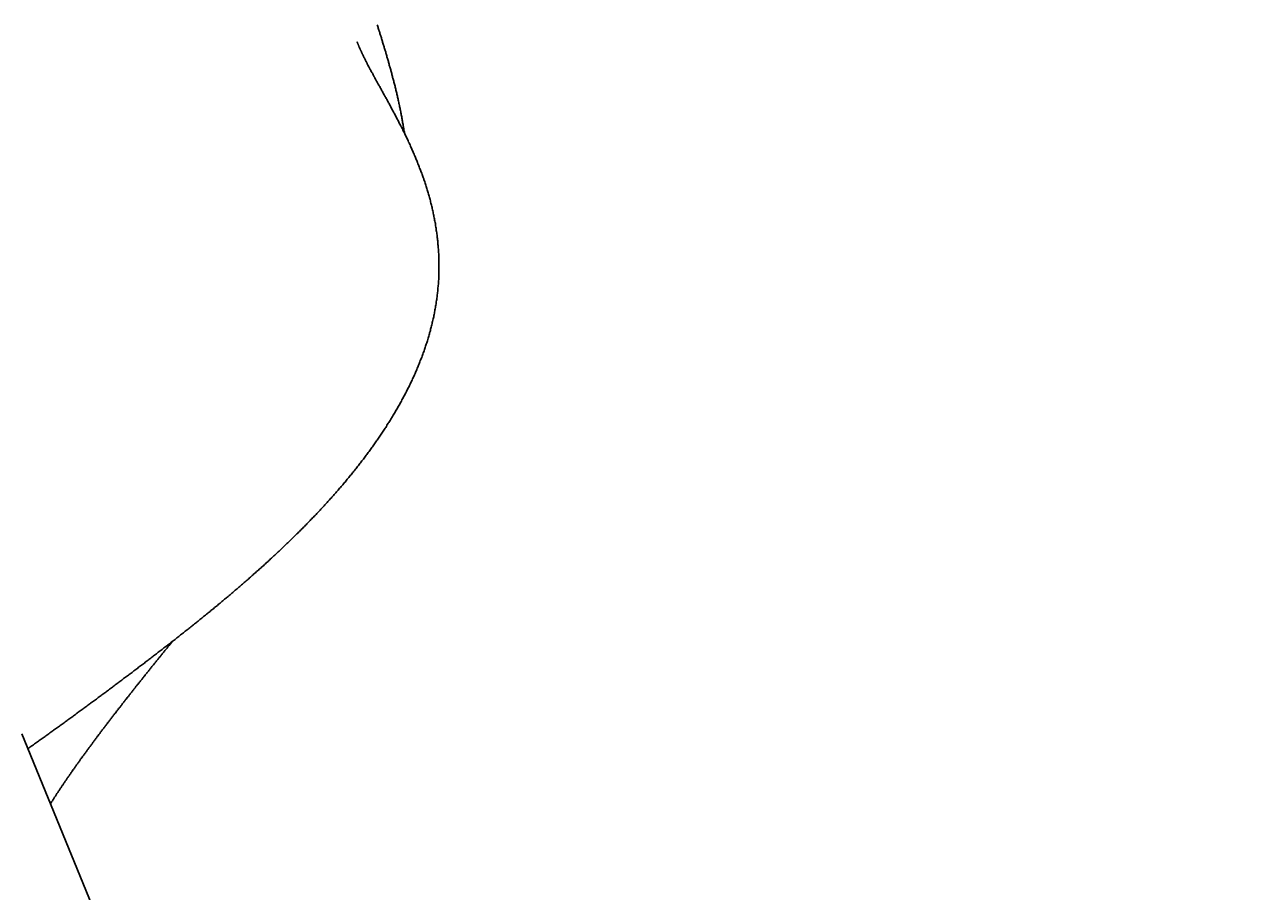
# Model space of a CAD drawing. Extents: x -6400 to -284, y -1242 to 6234.
# Drawn here: x -2291 to -2202, y 4930 to 4993 of the extents above; entities that cross this region are included whole.
import ezdxf

# ---------------------------------------------------------------- set-up
doc = ezdxf.new("R2010")
doc.units = 0
doc.header["$LTSCALE"] = 20
doc.header["$MEASUREMENT"] = 0
doc.layers.get('0').update_dxf_attribs({"linetype": 'CONTINUOUS'})
doc.layers.get('DEFPOINTS').update_dxf_attribs({"linetype": 'CONTINUOUS'})
doc.layers.add('AM_5', color=3, linetype='CONTINUOUS')
doc.layers.add('WIDOCZNE__ISO_', color=7, linetype='CONTINUOUS')
doc.dimstyles.get("Standard").update_dxf_attribs({"dimtxt": 0.18, "dimasz": 0.18, "dimexe": 0.18, "dimexo": 0.0625, "dimgap": 0.09, "dimtad": 0, "dimtih": 1, "dimtoh": 1, "dimzin": 0, "dimdsep": 46, "dimtxsty": 'Standard', "dimcen": 0.09, "dimadec": 0, "dimazin": 0, "dimtfac": 1, "dimtofl": 0, "dimtmove": 2, "dimatfit": 3, "dimfxl": 0, "dimtolj": 1, "dimarcsym": 0})

# ---------------------------------------------------------------- blocks, each defined once
blk = doc.blocks.new('*U23')
at = {"layer": 'AM_5', "color": 2}
blk.add_text('1757', height=70, rotation=90, dxfattribs=at).set_placement((-1894.094, 5246.929))
blk = doc.blocks.new('*D22')
at = {"layer": 'AM_5', "linetype": 'ByBlock'}
for p, q in [((-2766.283, 6234.085), (-1842.636, 6234.085)), ((-1862.636, 6164.085), (-1862.636, 4547.153)), ((-2130.518, 4477.153), (-1842.636, 4477.153))]:
    blk.add_line(p, q, dxfattribs=at)
at = {"layer": 'AM_5'}
for points in [[(-1874.303, 6164.085), (-1850.97, 6164.085), (-1862.636, 6234.085)], [(-1874.303, 4547.153), (-1850.97, 4547.153), (-1862.636, 4477.153)]]:
    blk.add_solid(points, dxfattribs=at)
at = {"layer": 'DEFPOINTS', "color": 0}
for p in [(-2786.283, 6234.085), (-2150.518, 4477.153), (-1862.636, 4477.153)]:
    blk.add_point(p, dxfattribs=at)
blk.add_blockref('*U23', (0, 0))

msp = doc.modelspace()

# ---------------------------------------------------------------- linework, layer by layer
at = {"layer": 'WIDOCZNE__ISO_'}
msp.add_line((-2291.242, 4941.674), (-2280.675, 4915.914), dxfattribs=at)
for points in [[(-2265.69, 4992.65, 0), (-2265.67, 4992.59, 0), (-2265.65, 4992.52, 0), (-2265.63, 4992.46, 0), (-2265.61, 4992.4, 0), (-2265.59, 4992.34, 0), (-2265.57, 4992.27, 0), (-2265.55, 4992.21, 0), (-2265.53, 4992.15, 0), (-2265.51, 4992.09, 0), (-2265.49, 4992.02, 0), (-2265.47, 4991.96, 0), (-2265.45, 4991.9, 0), (-2265.43, 4991.83, 0), (-2265.41, 4991.77, 0), (-2265.39, 4991.71, 0), (-2265.37, 4991.64, 0), (-2265.35, 4991.58, 0), (-2265.33, 4991.52, 0), (-2265.32, 4991.45, 0), (-2265.3, 4991.39, 0), (-2265.28, 4991.32, 0), (-2265.26, 4991.26, 0), (-2265.24, 4991.19, 0), (-2265.22, 4991.13, 0), (-2265.2, 4991.07, 0), (-2265.18, 4991, 0), (-2265.16, 4990.94, 0), (-2265.14, 4990.87, 0), (-2265.12, 4990.81, 0), (-2265.1, 4990.74, 0), (-2265.08, 4990.68, 0), (-2265.06, 4990.61, 0), (-2265.04, 4990.55, 0), (-2265.03, 4990.48, 0), (-2265.01, 4990.42, 0), (-2264.99, 4990.35, 0), (-2264.97, 4990.28, 0), (-2264.95, 4990.22, 0), (-2264.93, 4990.15, 0), (-2264.91, 4990.08, 0), (-2264.89, 4990.02, 0), (-2264.87, 4989.95, 0), (-2264.85, 4989.89, 0), (-2264.84, 4989.82, 0), (-2264.82, 4989.75, 0), (-2264.8, 4989.68, 0), (-2264.78, 4989.62, 0), (-2264.76, 4989.55, 0), (-2264.74, 4989.48, 0), (-2264.72, 4989.41, 0), (-2264.71, 4989.35, 0), (-2264.69, 4989.28, 0), (-2264.67, 4989.21, 0), (-2264.65, 4989.14, 0), (-2264.63, 4989.07, 0), (-2264.61, 4989, 0), (-2264.59, 4988.94, 0), (-2264.58, 4988.87, 0), (-2264.56, 4988.8, 0), (-2264.54, 4988.73, 0), (-2264.52, 4988.66, 0), (-2264.5, 4988.59, 0), (-2264.49, 4988.52, 0), (-2264.47, 4988.45, 0), (-2264.45, 4988.38, 0), (-2264.43, 4988.31, 0), (-2264.41, 4988.24, 0), (-2264.4, 4988.16, 0), (-2264.38, 4988.09, 0), (-2264.36, 4988.02, 0), (-2264.34, 4987.95, 0), (-2264.33, 4987.88, 0), (-2264.31, 4987.81, 0), (-2264.29, 4987.73, 0), (-2264.28, 4987.66, 0), (-2264.26, 4987.59, 0), (-2264.24, 4987.52, 0), (-2264.22, 4987.44, 0), (-2264.21, 4987.37, 0), (-2264.19, 4987.3, 0), (-2264.18, 4987.22, 0), (-2264.16, 4987.15, 0), (-2264.14, 4987.07, 0), (-2264.13, 4987, 0), (-2264.11, 4986.93, 0), (-2264.09, 4986.85, 0), (-2264.08, 4986.78, 0), (-2264.06, 4986.7, 0), (-2264.05, 4986.63, 0), (-2264.03, 4986.55, 0), (-2264.02, 4986.48, 0), (-2264, 4986.4, 0), (-2263.99, 4986.32, 0), (-2263.97, 4986.25, 0), (-2263.96, 4986.17, 0), (-2263.94, 4986.1, 0), (-2263.93, 4986.02, 0), (-2263.91, 4985.94, 0), (-2263.9, 4985.87, 0), (-2263.89, 4985.79, 0), (-2263.87, 4985.71, 0), (-2263.86, 4985.63, 0), (-2263.85, 4985.56, 0), (-2263.83, 4985.48, 0), (-2263.82, 4985.4, 0), (-2263.81, 4985.32, 0), (-2263.79, 4985.24, 0), (-2263.78, 4985.17, 0), (-2263.77, 4985.09, 0), (-2263.76, 4985.01, 0), (-2263.74, 4984.93, 0), (-2263.73, 4984.85, 0)], [(-2267.13, 4991.41, 0), (-2267.13, 4991.41, 0), (-2267.13, 4991.41, 0), (-2267.13, 4991.41, 0), (-2267.13, 4991.41, 0), (-2267.13, 4991.4, 0), (-2267.13, 4991.4, 0), (-2267.12, 4991.4, 0), (-2267.12, 4991.39, 0), (-2267.12, 4991.38, 0), (-2267.12, 4991.38, 0), (-2267.11, 4991.37, 0), (-2267.11, 4991.36, 0), (-2267.11, 4991.35, 0), (-2267.1, 4991.34, 0), (-2267.1, 4991.33, 0), (-2267.09, 4991.31, 0), (-2267.09, 4991.3, 0), (-2267.08, 4991.29, 0), (-2267.08, 4991.27, 0), (-2267.07, 4991.26, 0), (-2267.07, 4991.24, 0), (-2267.06, 4991.23, 0), (-2267.05, 4991.21, 0), (-2267.04, 4991.19, 0), (-2267.04, 4991.17, 0), (-2267.03, 4991.15, 0), (-2267.02, 4991.13, 0), (-2267.01, 4991.11, 0), (-2267, 4991.09, 0), (-2266.99, 4991.07, 0), (-2266.98, 4991.05, 0), (-2266.98, 4991.03, 0), (-2266.96, 4991, 0), (-2266.95, 4990.98, 0), (-2266.94, 4990.96, 0), (-2266.93, 4990.93, 0), (-2266.92, 4990.91, 0), (-2266.91, 4990.88, 0), (-2266.9, 4990.85, 0), (-2266.89, 4990.83, 0), (-2266.87, 4990.8, 0), (-2266.86, 4990.77, 0), (-2266.85, 4990.74, 0), (-2266.83, 4990.71, 0), (-2266.82, 4990.68, 0), (-2266.81, 4990.65, 0), (-2266.79, 4990.62, 0), (-2266.78, 4990.59, 0), (-2266.76, 4990.56, 0), (-2266.75, 4990.53, 0), (-2266.73, 4990.5, 0), (-2266.72, 4990.47, 0), (-2266.7, 4990.43, 0), (-2266.68, 4990.4, 0), (-2266.67, 4990.36, 0), (-2266.65, 4990.33, 0), (-2266.63, 4990.29, 0), (-2266.61, 4990.26, 0), (-2266.6, 4990.22, 0), (-2266.58, 4990.19, 0), (-2266.56, 4990.15, 0), (-2266.54, 4990.11, 0), (-2266.52, 4990.07, 0), (-2266.5, 4990.03, 0), (-2266.48, 4990, 0), (-2266.46, 4989.96, 0), (-2266.44, 4989.92, 0), (-2266.42, 4989.87, 0), (-2266.4, 4989.83, 0), (-2266.38, 4989.79, 0), (-2266.36, 4989.75, 0), (-2266.33, 4989.71, 0), (-2266.31, 4989.66, 0), (-2266.29, 4989.62, 0), (-2266.26, 4989.58, 0), (-2266.24, 4989.53, 0), (-2266.22, 4989.49, 0), (-2266.19, 4989.44, 0), (-2266.17, 4989.4, 0), (-2266.14, 4989.35, 0), (-2266.12, 4989.3, 0), (-2266.09, 4989.26, 0), (-2266.07, 4989.21, 0), (-2266.04, 4989.16, 0), (-2266.01, 4989.11, 0), (-2265.99, 4989.06, 0), (-2265.96, 4989.01, 0), (-2265.93, 4988.96, 0), (-2265.9, 4988.91, 0), (-2265.87, 4988.85, 0), (-2265.85, 4988.8, 0), (-2265.82, 4988.75, 0), (-2265.79, 4988.7, 0), (-2265.76, 4988.64, 0), (-2265.73, 4988.59, 0), (-2265.7, 4988.53, 0), (-2265.67, 4988.48, 0), (-2265.64, 4988.42, 0), (-2265.61, 4988.37, 0), (-2265.57, 4988.31, 0), (-2265.54, 4988.25, 0), (-2265.51, 4988.2, 0), (-2265.48, 4988.14, 0), (-2265.45, 4988.08, 0), (-2265.41, 4988.02, 0), (-2265.38, 4987.96, 0), (-2265.35, 4987.91, 0), (-2265.32, 4987.85, 0), (-2265.28, 4987.79, 0), (-2265.25, 4987.73, 0), (-2265.22, 4987.67, 0), (-2265.18, 4987.6, 0), (-2265.15, 4987.54, 0), (-2265.12, 4987.48, 0), (-2265.08, 4987.42, 0), (-2265.05, 4987.36, 0), (-2265.01, 4987.3, 0), (-2264.98, 4987.23, 0), (-2264.94, 4987.17, 0), (-2264.91, 4987.11, 0), (-2264.88, 4987.04, 0), (-2264.84, 4986.98, 0), (-2264.81, 4986.91, 0), (-2264.77, 4986.85, 0), (-2264.74, 4986.79, 0), (-2264.7, 4986.72, 0), (-2264.66, 4986.66, 0), (-2264.63, 4986.59, 0), (-2264.59, 4986.52, 0), (-2264.56, 4986.46, 0), (-2264.52, 4986.39, 0), (-2264.49, 4986.32, 0), (-2264.45, 4986.26, 0), (-2264.42, 4986.19, 0), (-2264.38, 4986.12, 0), (-2264.35, 4986.06, 0), (-2264.31, 4985.99, 0), (-2264.27, 4985.92, 0), (-2264.24, 4985.85, 0), (-2264.2, 4985.78, 0), (-2264.17, 4985.71, 0), (-2264.13, 4985.64, 0), (-2264.1, 4985.58, 0), (-2264.06, 4985.51, 0), (-2264.02, 4985.44, 0), (-2263.99, 4985.37, 0), (-2263.95, 4985.3, 0), (-2263.92, 4985.23, 0), (-2263.88, 4985.16, 0), (-2263.85, 4985.08, 0), (-2263.81, 4985.01, 0), (-2263.78, 4984.94, 0), (-2263.74, 4984.87, 0), (-2263.71, 4984.8, 0), (-2263.67, 4984.73, 0), (-2263.64, 4984.66, 0), (-2263.6, 4984.59, 0), (-2263.57, 4984.51, 0), (-2263.54, 4984.44, 0), (-2263.5, 4984.37, 0), (-2263.47, 4984.3, 0), (-2263.43, 4984.22, 0), (-2263.4, 4984.15, 0), (-2263.37, 4984.08, 0), (-2263.33, 4984.01, 0), (-2263.3, 4983.93, 0), (-2263.27, 4983.86, 0), (-2263.23, 4983.78, 0), (-2263.2, 4983.71, 0), (-2263.17, 4983.64, 0), (-2263.13, 4983.56, 0), (-2263.1, 4983.49, 0), (-2263.07, 4983.41, 0), (-2263.04, 4983.34, 0), (-2263.01, 4983.26, 0), (-2262.97, 4983.19, 0), (-2262.94, 4983.11, 0), (-2262.91, 4983.04, 0), (-2262.88, 4982.96, 0), (-2262.85, 4982.89, 0), (-2262.82, 4982.81, 0), (-2262.79, 4982.74, 0), (-2262.76, 4982.66, 0), (-2262.73, 4982.58, 0), (-2262.7, 4982.51, 0), (-2262.67, 4982.43, 0), (-2262.64, 4982.35, 0), (-2262.61, 4982.28, 0), (-2262.58, 4982.2, 0), (-2262.55, 4982.12, 0), (-2262.52, 4982.05, 0), (-2262.49, 4981.97, 0), (-2262.46, 4981.89, 0), (-2262.44, 4981.81, 0), (-2262.41, 4981.74, 0), (-2262.38, 4981.66, 0), (-2262.35, 4981.58, 0), (-2262.33, 4981.5, 0), (-2262.3, 4981.42, 0), (-2262.27, 4981.35, 0), (-2262.25, 4981.27, 0), (-2262.22, 4981.19, 0), (-2262.2, 4981.11, 0), (-2262.17, 4981.03, 0), (-2262.15, 4980.95, 0), (-2262.12, 4980.87, 0), (-2262.1, 4980.79, 0), (-2262.07, 4980.71, 0), (-2262.05, 4980.63, 0), (-2262.02, 4980.56, 0), (-2262, 4980.48, 0), (-2261.98, 4980.4, 0), (-2261.96, 4980.32, 0), (-2261.93, 4980.24, 0), (-2261.91, 4980.16, 0), (-2261.89, 4980.08, 0), (-2261.87, 4980, 0), (-2261.85, 4979.92, 0), (-2261.83, 4979.83, 0), (-2261.81, 4979.75, 0), (-2261.79, 4979.67, 0), (-2261.77, 4979.59, 0), (-2261.75, 4979.51, 0), (-2261.73, 4979.43, 0), (-2261.71, 4979.35, 0), (-2261.69, 4979.27, 0), (-2261.67, 4979.18, 0), (-2261.66, 4979.1, 0), (-2261.64, 4979.02, 0), (-2261.62, 4978.94, 0), (-2261.61, 4978.86, 0), (-2261.59, 4978.77, 0), (-2261.57, 4978.69, 0), (-2261.56, 4978.61, 0), (-2261.54, 4978.53, 0), (-2261.53, 4978.44, 0), (-2261.51, 4978.36, 0), (-2261.5, 4978.28, 0), (-2261.49, 4978.2, 0), (-2261.47, 4978.11, 0), (-2261.46, 4978.03, 0), (-2261.45, 4977.95, 0), (-2261.44, 4977.86, 0), (-2261.42, 4977.78, 0), (-2261.41, 4977.7, 0), (-2261.4, 4977.61, 0), (-2261.39, 4977.53, 0), (-2261.38, 4977.45, 0), (-2261.37, 4977.36, 0), (-2261.36, 4977.28, 0), (-2261.35, 4977.19, 0), (-2261.34, 4977.11, 0), (-2261.33, 4977.03, 0), (-2261.33, 4976.94, 0), (-2261.32, 4976.86, 0), (-2261.31, 4976.77, 0), (-2261.3, 4976.69, 0), (-2261.3, 4976.61, 0), (-2261.29, 4976.52, 0), (-2261.29, 4976.44, 0), (-2261.28, 4976.35, 0), (-2261.28, 4976.27, 0), (-2261.27, 4976.18, 0), (-2261.27, 4976.1, 0), (-2261.26, 4976.02, 0), (-2261.26, 4975.93, 0), (-2261.26, 4975.85, 0), (-2261.25, 4975.76, 0), (-2261.25, 4975.68, 0), (-2261.25, 4975.59, 0), (-2261.25, 4975.51, 0), (-2261.25, 4975.43, 0), (-2261.25, 4975.34, 0), (-2261.25, 4975.26, 0), (-2261.25, 4975.17, 0), (-2261.25, 4975.09, 0), (-2261.25, 4975, 0), (-2261.25, 4974.92, 0), (-2261.25, 4974.84, 0), (-2261.25, 4974.75, 0), (-2261.26, 4974.67, 0), (-2261.26, 4974.58, 0), (-2261.26, 4974.5, 0), (-2261.27, 4974.42, 0), (-2261.27, 4974.33, 0), (-2261.28, 4974.25, 0), (-2261.28, 4974.16, 0), (-2261.29, 4974.08, 0), (-2261.29, 4974, 0), (-2261.3, 4973.91, 0), (-2261.31, 4973.83, 0), (-2261.32, 4973.74, 0), (-2261.32, 4973.66, 0), (-2261.33, 4973.58, 0), (-2261.34, 4973.49, 0), (-2261.35, 4973.41, 0), (-2261.36, 4973.33, 0), (-2261.37, 4973.24, 0), (-2261.38, 4973.16, 0), (-2261.39, 4973.08, 0), (-2261.4, 4972.99, 0), (-2261.41, 4972.91, 0), (-2261.43, 4972.83, 0), (-2261.44, 4972.74, 0), (-2261.45, 4972.66, 0), (-2261.46, 4972.58, 0), (-2261.48, 4972.49, 0), (-2261.49, 4972.41, 0), (-2261.51, 4972.33, 0), (-2261.52, 4972.24, 0), (-2261.54, 4972.16, 0), (-2261.55, 4972.08, 0), (-2261.57, 4971.99, 0), (-2261.58, 4971.91, 0), (-2261.6, 4971.83, 0), (-2261.62, 4971.75, 0), (-2261.63, 4971.66, 0), (-2261.65, 4971.58, 0), (-2261.67, 4971.5, 0), (-2261.69, 4971.41, 0), (-2261.71, 4971.33, 0), (-2261.73, 4971.25, 0), (-2261.75, 4971.17, 0), (-2261.77, 4971.09, 0), (-2261.79, 4971, 0), (-2261.81, 4970.92, 0), (-2261.83, 4970.84, 0), (-2261.85, 4970.76, 0), (-2261.87, 4970.68, 0), (-2261.89, 4970.59, 0), (-2261.92, 4970.51, 0), (-2261.94, 4970.43, 0), (-2261.96, 4970.35, 0), (-2261.99, 4970.27, 0), (-2262.01, 4970.19, 0), (-2262.03, 4970.11, 0), (-2262.06, 4970.02, 0), (-2262.08, 4969.94, 0), (-2262.11, 4969.86, 0), (-2262.13, 4969.78, 0), (-2262.16, 4969.7, 0), (-2262.19, 4969.62, 0), (-2262.21, 4969.54, 0), (-2262.24, 4969.46, 0), (-2262.27, 4969.38, 0), (-2262.29, 4969.3, 0), (-2262.32, 4969.22, 0), (-2262.35, 4969.14, 0), (-2262.38, 4969.06, 0), (-2262.41, 4968.98, 0), (-2262.44, 4968.9, 0), (-2262.46, 4968.82, 0), (-2262.49, 4968.74, 0), (-2262.52, 4968.66, 0), (-2262.55, 4968.58, 0), (-2262.59, 4968.51, 0), (-2262.62, 4968.43, 0), (-2262.65, 4968.35, 0), (-2262.68, 4968.27, 0), (-2262.71, 4968.19, 0), (-2262.74, 4968.11, 0), (-2262.77, 4968.04, 0), (-2262.81, 4967.96, 0), (-2262.84, 4967.88, 0), (-2262.87, 4967.8, 0), (-2262.91, 4967.73, 0), (-2262.94, 4967.65, 0), (-2262.97, 4967.57, 0), (-2263.01, 4967.49, 0), (-2263.04, 4967.42, 0), (-2263.08, 4967.34, 0), (-2263.11, 4967.26, 0), (-2263.15, 4967.19, 0), (-2263.18, 4967.11, 0), (-2263.22, 4967.03, 0), (-2263.26, 4966.96, 0), (-2263.29, 4966.88, 0), (-2263.33, 4966.81, 0), (-2263.37, 4966.73, 0), (-2263.4, 4966.65, 0), (-2263.44, 4966.58, 0), (-2263.48, 4966.5, 0), (-2263.52, 4966.43, 0), (-2263.55, 4966.35, 0), (-2263.59, 4966.28, 0), (-2263.63, 4966.2, 0), (-2263.67, 4966.13, 0), (-2263.71, 4966.05, 0), (-2263.75, 4965.98, 0), (-2263.79, 4965.9, 0), (-2263.83, 4965.83, 0), (-2263.87, 4965.75, 0), (-2263.91, 4965.68, 0), (-2263.95, 4965.6, 0), (-2263.99, 4965.53, 0), (-2264.03, 4965.45, 0), (-2264.07, 4965.38, 0), (-2264.11, 4965.31, 0), (-2264.15, 4965.23, 0), (-2264.2, 4965.16, 0), (-2264.24, 4965.09, 0), (-2264.28, 4965.01, 0), (-2264.32, 4964.94, 0), (-2264.37, 4964.87, 0), (-2264.41, 4964.79, 0), (-2264.45, 4964.72, 0), (-2264.5, 4964.65, 0), (-2264.54, 4964.58, 0), (-2264.58, 4964.5, 0), (-2264.63, 4964.43, 0), (-2264.67, 4964.36, 0), (-2264.72, 4964.29, 0), (-2264.76, 4964.21, 0), (-2264.81, 4964.14, 0), (-2264.85, 4964.07, 0), (-2264.9, 4964, 0), (-2264.94, 4963.93, 0), (-2264.99, 4963.86, 0), (-2265.03, 4963.78, 0), (-2265.08, 4963.71, 0), (-2265.12, 4963.64, 0), (-2265.17, 4963.57, 0), (-2265.22, 4963.5, 0), (-2265.26, 4963.43, 0), (-2265.31, 4963.36, 0), (-2265.36, 4963.29, 0), (-2265.4, 4963.22, 0), (-2265.45, 4963.15, 0), (-2265.5, 4963.08, 0), (-2265.55, 4963.01, 0), (-2265.59, 4962.94, 0), (-2265.64, 4962.87, 0), (-2265.69, 4962.8, 0), (-2265.74, 4962.73, 0), (-2265.79, 4962.66, 0), (-2265.83, 4962.59, 0), (-2265.88, 4962.52, 0), (-2265.93, 4962.45, 0), (-2265.98, 4962.39, 0), (-2266.03, 4962.32, 0), (-2266.08, 4962.25, 0), (-2266.13, 4962.18, 0), (-2266.18, 4962.11, 0), (-2266.23, 4962.04, 0), (-2266.28, 4961.97, 0), (-2266.33, 4961.91, 0), (-2266.38, 4961.84, 0), (-2266.43, 4961.77, 0), (-2266.48, 4961.7, 0), (-2266.53, 4961.64, 0), (-2266.58, 4961.57, 0), (-2266.63, 4961.5, 0), (-2266.68, 4961.43, 0), (-2266.73, 4961.37, 0), (-2266.79, 4961.3, 0), (-2266.84, 4961.23, 0), (-2266.89, 4961.16, 0), (-2266.94, 4961.1, 0), (-2266.99, 4961.03, 0), (-2267.04, 4960.96, 0), (-2267.1, 4960.9, 0), (-2267.15, 4960.83, 0), (-2267.2, 4960.76, 0), (-2267.25, 4960.7, 0), (-2267.31, 4960.63, 0), (-2267.36, 4960.57, 0), (-2267.41, 4960.5, 0), (-2267.47, 4960.43, 0), (-2267.52, 4960.37, 0), (-2267.57, 4960.3, 0), (-2267.63, 4960.24, 0), (-2267.68, 4960.17, 0), (-2267.73, 4960.11, 0), (-2267.79, 4960.04, 0), (-2267.84, 4959.98, 0), (-2267.89, 4959.91, 0), (-2267.95, 4959.85, 0), (-2268, 4959.78, 0), (-2268.06, 4959.72, 0), (-2268.11, 4959.65, 0), (-2268.17, 4959.59, 0), (-2268.22, 4959.52, 0), (-2268.28, 4959.46, 0), (-2268.33, 4959.39, 0), (-2268.39, 4959.33, 0), (-2268.44, 4959.27, 0), (-2268.5, 4959.2, 0), (-2268.55, 4959.14, 0), (-2268.61, 4959.07, 0), (-2268.67, 4959.01, 0), (-2268.72, 4958.95, 0), (-2268.78, 4958.88, 0), (-2268.83, 4958.82, 0), (-2268.89, 4958.76, 0), (-2268.95, 4958.69, 0), (-2269, 4958.63, 0), (-2269.06, 4958.57, 0), (-2269.12, 4958.5, 0), (-2269.17, 4958.44, 0), (-2269.23, 4958.38, 0), (-2269.29, 4958.31, 0), (-2269.34, 4958.25, 0), (-2269.4, 4958.19, 0), (-2269.46, 4958.13, 0), (-2269.51, 4958.06, 0), (-2269.57, 4958, 0), (-2269.63, 4957.94, 0), (-2269.69, 4957.88, 0), (-2269.75, 4957.82, 0), (-2269.8, 4957.75, 0), (-2269.86, 4957.69, 0), (-2269.92, 4957.63, 0), (-2269.98, 4957.57, 0), (-2270.04, 4957.51, 0), (-2270.09, 4957.45, 0), (-2270.15, 4957.38, 0), (-2270.21, 4957.32, 0), (-2270.27, 4957.26, 0), (-2270.33, 4957.2, 0), (-2270.39, 4957.14, 0), (-2270.45, 4957.08, 0), (-2270.5, 4957.02, 0), (-2270.56, 4956.96, 0), (-2270.62, 4956.9, 0), (-2270.68, 4956.84, 0), (-2270.74, 4956.78, 0), (-2270.8, 4956.71, 0), (-2270.86, 4956.65, 0), (-2270.92, 4956.59, 0), (-2270.98, 4956.53, 0), (-2271.04, 4956.47, 0), (-2271.1, 4956.41, 0), (-2271.16, 4956.35, 0), (-2271.22, 4956.29, 0), (-2271.28, 4956.23, 0), (-2271.34, 4956.17, 0), (-2271.4, 4956.11, 0), (-2271.46, 4956.05, 0), (-2271.52, 4956, 0), (-2271.58, 4955.94, 0), (-2271.64, 4955.88, 0), (-2271.7, 4955.82, 0), (-2271.76, 4955.76, 0), (-2271.82, 4955.7, 0), (-2271.88, 4955.64, 0), (-2271.94, 4955.58, 0), (-2272, 4955.52, 0), (-2272.06, 4955.46, 0), (-2272.12, 4955.4, 0), (-2272.18, 4955.35, 0), (-2272.25, 4955.29, 0), (-2272.31, 4955.23, 0), (-2272.37, 4955.17, 0), (-2272.43, 4955.11, 0), (-2272.49, 4955.05, 0), (-2272.55, 4955, 0), (-2272.61, 4954.94, 0), (-2272.67, 4954.88, 0), (-2272.74, 4954.82, 0), (-2272.8, 4954.76, 0), (-2272.86, 4954.71, 0), (-2272.92, 4954.65, 0), (-2272.98, 4954.59, 0), (-2273.04, 4954.53, 0), (-2273.11, 4954.48, 0), (-2273.17, 4954.42, 0), (-2273.23, 4954.36, 0), (-2273.29, 4954.3, 0), (-2273.35, 4954.25, 0), (-2273.42, 4954.19, 0), (-2273.48, 4954.13, 0), (-2273.54, 4954.07, 0), (-2273.6, 4954.02, 0), (-2273.67, 4953.96, 0), (-2273.73, 4953.9, 0), (-2273.79, 4953.85, 0), (-2273.85, 4953.79, 0), (-2273.92, 4953.73, 0), (-2273.98, 4953.68, 0), (-2274.04, 4953.62, 0), (-2274.11, 4953.56, 0), (-2274.17, 4953.51, 0), (-2274.23, 4953.45, 0), (-2274.29, 4953.39, 0), (-2274.36, 4953.34, 0), (-2274.42, 4953.28, 0), (-2274.48, 4953.22, 0), (-2274.55, 4953.17, 0), (-2274.61, 4953.11, 0), (-2274.67, 4953.06, 0), (-2274.74, 4953, 0), (-2274.8, 4952.94, 0), (-2274.86, 4952.89, 0), (-2274.93, 4952.83, 0), (-2274.99, 4952.78, 0), (-2275.05, 4952.72, 0), (-2275.12, 4952.67, 0), (-2275.18, 4952.61, 0), (-2275.25, 4952.55, 0), (-2275.31, 4952.5, 0), (-2275.37, 4952.44, 0), (-2275.44, 4952.39, 0), (-2275.5, 4952.33, 0), (-2275.57, 4952.28, 0), (-2275.63, 4952.22, 0), (-2275.69, 4952.17, 0), (-2275.76, 4952.11, 0), (-2275.82, 4952.06, 0), (-2275.89, 4952, 0), (-2275.95, 4951.95, 0), (-2276.02, 4951.89, 0), (-2276.08, 4951.84, 0), (-2276.14, 4951.78, 0), (-2276.21, 4951.73, 0), (-2276.27, 4951.67, 0), (-2276.34, 4951.62, 0), (-2276.4, 4951.56, 0), (-2276.47, 4951.51, 0), (-2276.53, 4951.46, 0), (-2276.6, 4951.4, 0), (-2276.66, 4951.35, 0), (-2276.73, 4951.29, 0), (-2276.79, 4951.24, 0), (-2276.86, 4951.18, 0), (-2276.92, 4951.13, 0), (-2276.99, 4951.08, 0), (-2277.05, 4951.02, 0), (-2277.12, 4950.97, 0), (-2277.18, 4950.91, 0), (-2277.25, 4950.86, 0), (-2277.31, 4950.81, 0), (-2277.38, 4950.75, 0), (-2277.44, 4950.7, 0), (-2277.51, 4950.64, 0), (-2277.58, 4950.59, 0), (-2277.64, 4950.54, 0), (-2277.71, 4950.48, 0), (-2277.77, 4950.43, 0), (-2277.84, 4950.38, 0), (-2277.9, 4950.32, 0), (-2277.97, 4950.27, 0), (-2278.03, 4950.22, 0), (-2278.1, 4950.16, 0), (-2278.17, 4950.11, 0), (-2278.23, 4950.06, 0), (-2278.3, 4950, 0), (-2278.36, 4949.95, 0), (-2278.43, 4949.9, 0), (-2278.5, 4949.84, 0), (-2278.56, 4949.79, 0), (-2278.63, 4949.74, 0), (-2278.69, 4949.68, 0), (-2278.76, 4949.63, 0), (-2278.83, 4949.58, 0), (-2278.89, 4949.52, 0), (-2278.96, 4949.47, 0), (-2279.02, 4949.42, 0), (-2279.09, 4949.37, 0), (-2279.16, 4949.31, 0), (-2279.22, 4949.26, 0), (-2279.29, 4949.21, 0), (-2279.36, 4949.16, 0), (-2279.42, 4949.1, 0), (-2279.49, 4949.05, 0), (-2279.55, 4949, 0), (-2279.62, 4948.95, 0), (-2279.69, 4948.89, 0), (-2279.75, 4948.84, 0), (-2279.82, 4948.79, 0), (-2279.89, 4948.74, 0), (-2279.95, 4948.68, 0), (-2280.02, 4948.63, 0), (-2280.09, 4948.58, 0), (-2280.15, 4948.53, 0), (-2280.22, 4948.47, 0), (-2280.29, 4948.42, 0), (-2280.35, 4948.37, 0), (-2280.42, 4948.32, 0), (-2280.49, 4948.27, 0), (-2280.55, 4948.21, 0), (-2280.62, 4948.16, 0), (-2280.69, 4948.11, 0), (-2280.76, 4948.06, 0), (-2280.82, 4948.01, 0), (-2280.89, 4947.95, 0), (-2280.96, 4947.9, 0), (-2281.02, 4947.85, 0), (-2281.09, 4947.8, 0), (-2281.16, 4947.75, 0), (-2281.22, 4947.7, 0), (-2281.29, 4947.64, 0), (-2281.36, 4947.59, 0), (-2281.43, 4947.54, 0), (-2281.49, 4947.49, 0), (-2281.56, 4947.44, 0), (-2281.63, 4947.39, 0), (-2281.69, 4947.33, 0), (-2281.76, 4947.28, 0), (-2281.83, 4947.23, 0), (-2281.9, 4947.18, 0), (-2281.96, 4947.13, 0), (-2282.03, 4947.08, 0), (-2282.1, 4947.03, 0), (-2282.16, 4946.97, 0), (-2282.23, 4946.92, 0), (-2282.3, 4946.87, 0), (-2282.37, 4946.82, 0), (-2282.43, 4946.77, 0), (-2282.5, 4946.72, 0), (-2282.57, 4946.67, 0), (-2282.64, 4946.62, 0), (-2282.7, 4946.56, 0), (-2282.77, 4946.51, 0), (-2282.84, 4946.46, 0), (-2282.91, 4946.41, 0), (-2282.97, 4946.36, 0), (-2283.04, 4946.31, 0), (-2283.11, 4946.26, 0), (-2283.18, 4946.21, 0), (-2283.24, 4946.15, 0), (-2283.31, 4946.1, 0), (-2283.38, 4946.05, 0), (-2283.45, 4946, 0), (-2283.51, 4945.95, 0), (-2283.58, 4945.9, 0), (-2283.65, 4945.85, 0), (-2283.72, 4945.8, 0), (-2283.78, 4945.75, 0), (-2283.85, 4945.7, 0), (-2283.92, 4945.65, 0), (-2283.99, 4945.59, 0), (-2284.05, 4945.54, 0), (-2284.12, 4945.49, 0), (-2284.19, 4945.44, 0), (-2284.26, 4945.39, 0), (-2284.32, 4945.34, 0), (-2284.39, 4945.29, 0), (-2284.46, 4945.24, 0), (-2284.53, 4945.19, 0), (-2284.59, 4945.14, 0), (-2284.66, 4945.09, 0), (-2284.73, 4945.04, 0), (-2284.8, 4944.99, 0), (-2284.87, 4944.93, 0), (-2284.93, 4944.88, 0), (-2285, 4944.83, 0), (-2285.07, 4944.78, 0), (-2285.14, 4944.73, 0), (-2285.2, 4944.68, 0), (-2285.27, 4944.63, 0), (-2285.34, 4944.58, 0), (-2285.41, 4944.53, 0), (-2285.48, 4944.48, 0), (-2285.54, 4944.43, 0), (-2285.61, 4944.38, 0), (-2285.68, 4944.33, 0), (-2285.75, 4944.28, 0), (-2285.81, 4944.23, 0), (-2285.88, 4944.18, 0), (-2285.95, 4944.13, 0), (-2286.02, 4944.08, 0), (-2286.09, 4944.03, 0), (-2286.15, 4943.98, 0), (-2286.22, 4943.93, 0), (-2286.29, 4943.88, 0), (-2286.36, 4943.83, 0), (-2286.43, 4943.78, 0), (-2286.49, 4943.73, 0), (-2286.56, 4943.68, 0), (-2286.63, 4943.63, 0), (-2286.7, 4943.58, 0), (-2286.77, 4943.53, 0), (-2286.83, 4943.48, 0), (-2286.9, 4943.43, 0), (-2286.97, 4943.38, 0), (-2287.04, 4943.33, 0), (-2287.11, 4943.28, 0), (-2287.18, 4943.23, 0), (-2287.24, 4943.18, 0), (-2287.31, 4943.13, 0), (-2287.38, 4943.08, 0), (-2287.45, 4943.03, 0), (-2287.52, 4942.98, 0), (-2287.58, 4942.93, 0), (-2287.65, 4942.88, 0), (-2287.72, 4942.83, 0), (-2287.79, 4942.78, 0), (-2287.86, 4942.73, 0), (-2287.93, 4942.68, 0), (-2287.99, 4942.63, 0), (-2288.06, 4942.58, 0), (-2288.13, 4942.53, 0), (-2288.2, 4942.48, 0), (-2288.27, 4942.43, 0), (-2288.34, 4942.38, 0), (-2288.4, 4942.33, 0), (-2288.47, 4942.28, 0), (-2288.54, 4942.23, 0), (-2288.61, 4942.18, 0), (-2288.68, 4942.13, 0), (-2288.75, 4942.08, 0), (-2288.82, 4942.03, 0), (-2288.88, 4941.98, 0), (-2288.95, 4941.94, 0), (-2289.02, 4941.89, 0), (-2289.09, 4941.84, 0), (-2289.16, 4941.79, 0), (-2289.23, 4941.74, 0), (-2289.29, 4941.69, 0), (-2289.36, 4941.64, 0), (-2289.43, 4941.59, 0), (-2289.5, 4941.54, 0), (-2289.57, 4941.49, 0), (-2289.64, 4941.44, 0), (-2289.71, 4941.39, 0), (-2289.78, 4941.34, 0), (-2289.84, 4941.3, 0), (-2289.91, 4941.25, 0), (-2289.98, 4941.2, 0), (-2290.05, 4941.15, 0), (-2290.12, 4941.1, 0), (-2290.19, 4941.05, 0), (-2290.26, 4941, 0), (-2290.32, 4940.95, 0), (-2290.39, 4940.9, 0), (-2290.46, 4940.85, 0), (-2290.53, 4940.81, 0), (-2290.6, 4940.76, 0), (-2290.67, 4940.71, 0), (-2290.74, 4940.66, 0), (-2290.81, 4940.61, 0)], [(-2280.4, 4948.34, 0), (-2280.43, 4948.29, 0), (-2280.47, 4948.25, 0), (-2280.51, 4948.2, 0), (-2280.54, 4948.16, 0), (-2280.58, 4948.11, 0), (-2280.62, 4948.07, 0), (-2280.65, 4948.02, 0), (-2280.69, 4947.98, 0), (-2280.73, 4947.93, 0), (-2280.77, 4947.89, 0), (-2280.8, 4947.84, 0), (-2280.84, 4947.8, 0), (-2280.88, 4947.75, 0), (-2280.91, 4947.71, 0), (-2280.95, 4947.66, 0), (-2280.99, 4947.61, 0), (-2281.03, 4947.57, 0), (-2281.06, 4947.52, 0), (-2281.1, 4947.48, 0), (-2281.14, 4947.43, 0), (-2281.17, 4947.39, 0), (-2281.21, 4947.34, 0), (-2281.25, 4947.29, 0), (-2281.29, 4947.25, 0), (-2281.32, 4947.2, 0), (-2281.36, 4947.16, 0), (-2281.4, 4947.11, 0), (-2281.43, 4947.07, 0), (-2281.47, 4947.02, 0), (-2281.51, 4946.97, 0), (-2281.55, 4946.93, 0), (-2281.58, 4946.88, 0), (-2281.62, 4946.83, 0), (-2281.66, 4946.79, 0), (-2281.7, 4946.74, 0), (-2281.73, 4946.7, 0), (-2281.77, 4946.65, 0), (-2281.81, 4946.6, 0), (-2281.84, 4946.56, 0), (-2281.88, 4946.51, 0), (-2281.92, 4946.47, 0), (-2281.96, 4946.42, 0), (-2281.99, 4946.37, 0), (-2282.03, 4946.33, 0), (-2282.07, 4946.28, 0), (-2282.1, 4946.23, 0), (-2282.14, 4946.19, 0), (-2282.18, 4946.14, 0), (-2282.22, 4946.1, 0), (-2282.25, 4946.05, 0), (-2282.29, 4946, 0), (-2282.33, 4945.96, 0), (-2282.36, 4945.91, 0), (-2282.4, 4945.86, 0), (-2282.44, 4945.82, 0), (-2282.47, 4945.77, 0), (-2282.51, 4945.72, 0), (-2282.55, 4945.68, 0), (-2282.59, 4945.63, 0), (-2282.62, 4945.59, 0), (-2282.66, 4945.54, 0), (-2282.7, 4945.49, 0), (-2282.73, 4945.45, 0), (-2282.77, 4945.4, 0), (-2282.81, 4945.35, 0), (-2282.85, 4945.31, 0), (-2282.88, 4945.26, 0), (-2282.92, 4945.21, 0), (-2282.96, 4945.17, 0), (-2282.99, 4945.12, 0), (-2283.03, 4945.07, 0), (-2283.07, 4945.03, 0), (-2283.1, 4944.98, 0), (-2283.14, 4944.93, 0), (-2283.18, 4944.89, 0), (-2283.21, 4944.84, 0), (-2283.25, 4944.79, 0), (-2283.29, 4944.75, 0), (-2283.33, 4944.7, 0), (-2283.36, 4944.65, 0), (-2283.4, 4944.61, 0), (-2283.44, 4944.56, 0), (-2283.47, 4944.51, 0), (-2283.51, 4944.47, 0), (-2283.55, 4944.42, 0), (-2283.58, 4944.37, 0), (-2283.62, 4944.33, 0), (-2283.66, 4944.28, 0), (-2283.69, 4944.23, 0), (-2283.73, 4944.19, 0), (-2283.77, 4944.14, 0), (-2283.8, 4944.09, 0), (-2283.84, 4944.05, 0), (-2283.88, 4944, 0), (-2283.91, 4943.95, 0), (-2283.95, 4943.91, 0), (-2283.99, 4943.86, 0), (-2284.02, 4943.81, 0), (-2284.06, 4943.77, 0), (-2284.1, 4943.72, 0), (-2284.13, 4943.67, 0), (-2284.17, 4943.63, 0), (-2284.2, 4943.58, 0), (-2284.24, 4943.53, 0), (-2284.28, 4943.49, 0), (-2284.31, 4943.44, 0), (-2284.35, 4943.39, 0), (-2284.39, 4943.34, 0), (-2284.42, 4943.3, 0), (-2284.46, 4943.25, 0), (-2284.49, 4943.2, 0), (-2284.53, 4943.16, 0), (-2284.57, 4943.11, 0), (-2284.6, 4943.06, 0), (-2284.64, 4943.02, 0), (-2284.68, 4942.97, 0), (-2284.71, 4942.92, 0), (-2284.75, 4942.88, 0), (-2284.78, 4942.83, 0), (-2284.82, 4942.78, 0), (-2284.86, 4942.74, 0), (-2284.89, 4942.69, 0), (-2284.93, 4942.64, 0), (-2284.96, 4942.6, 0), (-2285, 4942.55, 0), (-2285.03, 4942.5, 0), (-2285.07, 4942.46, 0), (-2285.11, 4942.41, 0), (-2285.14, 4942.36, 0), (-2285.18, 4942.32, 0), (-2285.21, 4942.27, 0), (-2285.25, 4942.22, 0), (-2285.28, 4942.18, 0), (-2285.32, 4942.13, 0), (-2285.35, 4942.08, 0), (-2285.39, 4942.04, 0), (-2285.43, 4941.99, 0), (-2285.46, 4941.94, 0), (-2285.5, 4941.9, 0), (-2285.53, 4941.85, 0), (-2285.57, 4941.8, 0), (-2285.6, 4941.76, 0), (-2285.64, 4941.71, 0), (-2285.67, 4941.66, 0), (-2285.71, 4941.62, 0), (-2285.74, 4941.57, 0), (-2285.78, 4941.52, 0), (-2285.81, 4941.48, 0), (-2285.85, 4941.43, 0), (-2285.88, 4941.38, 0), (-2285.92, 4941.34, 0), (-2285.95, 4941.29, 0), (-2285.99, 4941.24, 0), (-2286.02, 4941.2, 0), (-2286.06, 4941.15, 0), (-2286.09, 4941.1, 0), (-2286.13, 4941.06, 0), (-2286.16, 4941.01, 0), (-2286.19, 4940.96, 0), (-2286.23, 4940.92, 0), (-2286.26, 4940.87, 0), (-2286.3, 4940.82, 0), (-2286.33, 4940.78, 0), (-2286.37, 4940.73, 0), (-2286.4, 4940.69, 0), (-2286.43, 4940.64, 0), (-2286.47, 4940.59, 0), (-2286.5, 4940.55, 0), (-2286.54, 4940.5, 0), (-2286.57, 4940.45, 0), (-2286.6, 4940.41, 0), (-2286.64, 4940.36, 0), (-2286.67, 4940.32, 0), (-2286.71, 4940.27, 0), (-2286.74, 4940.22, 0), (-2286.77, 4940.18, 0), (-2286.81, 4940.13, 0), (-2286.84, 4940.08, 0), (-2286.87, 4940.04, 0), (-2286.91, 4939.99, 0), (-2286.94, 4939.95, 0), (-2286.97, 4939.9, 0), (-2287.01, 4939.85, 0), (-2287.04, 4939.81, 0), (-2287.07, 4939.76, 0), (-2287.1, 4939.72, 0), (-2287.14, 4939.67, 0), (-2287.17, 4939.63, 0), (-2287.2, 4939.58, 0), (-2287.23, 4939.53, 0), (-2287.27, 4939.49, 0), (-2287.3, 4939.44, 0), (-2287.33, 4939.4, 0), (-2287.36, 4939.35, 0), (-2287.4, 4939.31, 0), (-2287.43, 4939.26, 0), (-2287.46, 4939.21, 0), (-2287.49, 4939.17, 0), (-2287.53, 4939.12, 0), (-2287.56, 4939.08, 0), (-2287.59, 4939.03, 0), (-2287.62, 4938.99, 0), (-2287.65, 4938.94, 0), (-2287.68, 4938.9, 0), (-2287.72, 4938.85, 0), (-2287.75, 4938.81, 0), (-2287.78, 4938.76, 0), (-2287.81, 4938.72, 0), (-2287.84, 4938.67, 0), (-2287.87, 4938.63, 0), (-2287.9, 4938.58, 0), (-2287.93, 4938.54, 0), (-2287.97, 4938.49, 0), (-2288, 4938.45, 0), (-2288.03, 4938.4, 0), (-2288.06, 4938.36, 0), (-2288.09, 4938.31, 0), (-2288.12, 4938.27, 0), (-2288.15, 4938.22, 0), (-2288.18, 4938.18, 0), (-2288.21, 4938.13, 0), (-2288.24, 4938.09, 0), (-2288.27, 4938.04, 0), (-2288.3, 4938, 0), (-2288.33, 4937.96, 0), (-2288.36, 4937.91, 0), (-2288.39, 4937.87, 0), (-2288.42, 4937.82, 0), (-2288.45, 4937.78, 0), (-2288.48, 4937.73, 0), (-2288.51, 4937.69, 0), (-2288.54, 4937.65, 0), (-2288.56, 4937.6, 0), (-2288.59, 4937.56, 0), (-2288.62, 4937.51, 0), (-2288.65, 4937.47, 0), (-2288.68, 4937.43, 0), (-2288.71, 4937.38, 0), (-2288.74, 4937.34, 0), (-2288.77, 4937.3, 0), (-2288.79, 4937.25, 0), (-2288.82, 4937.21, 0), (-2288.85, 4937.17, 0), (-2288.88, 4937.12, 0), (-2288.91, 4937.08, 0), (-2288.93, 4937.04, 0), (-2288.96, 4936.99, 0), (-2288.99, 4936.95, 0), (-2289.02, 4936.91, 0), (-2289.04, 4936.86, 0), (-2289.07, 4936.82, 0), (-2289.1, 4936.78, 0), (-2289.13, 4936.73, 0), (-2289.15, 4936.69, 0), (-2289.18, 4936.65, 0)]]:
    msp.add_polyline3d(points, dxfattribs=at)

# ---------------------------------------------------------------- dimensions: what is measured, and where the dimension line sits
at = {"layer": 'AM_5'}
dim = msp.add_linear_dim(base=(-1862.636, 4477.153), p1=(-2786.283, 6234.085), p2=(-2150.518, 4477.153), angle=90, dimstyle='Standard', override={"dimdec": 0}, dxfattribs=at)
dim.commit()
dim.dimension.update_dxf_attribs({"geometry": '*D22', "text_midpoint": (-1928.483, 5355.619)})

doc.saveas('drawing.dxf')
